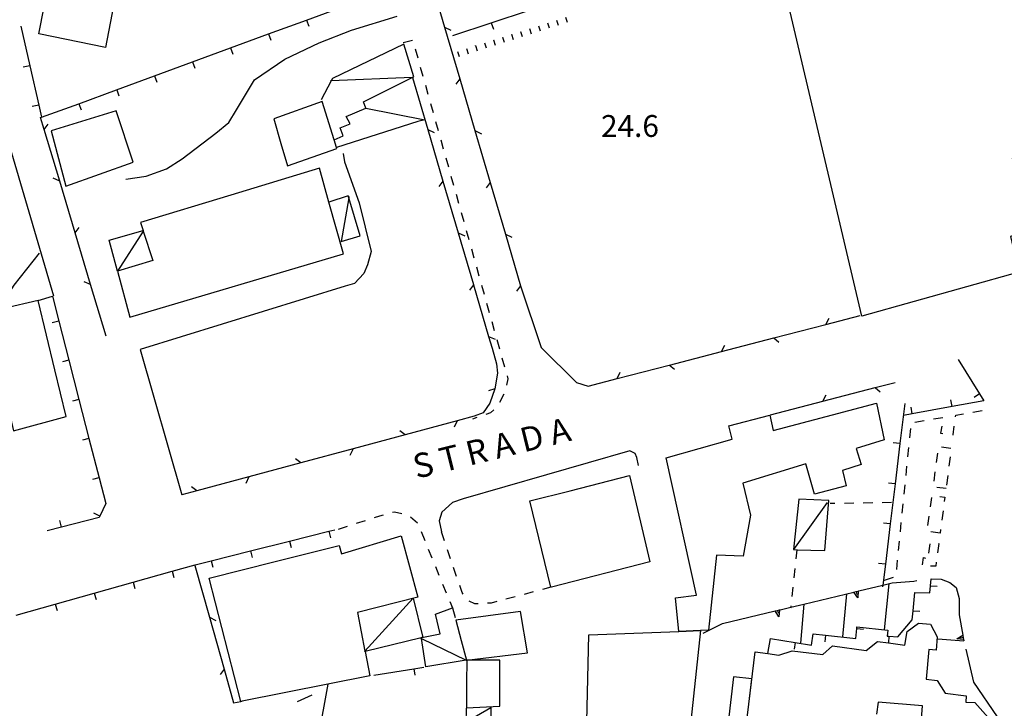
# Model space of a CAD drawing. Units: metres. Extents: x 483672 to 486296, y 4497344 to 4500093.
# Drawn here: x 485957 to 486103, y 4499643 to 4499745 of the extents above; entities that cross this region are included whole.
import ezdxf

# ---------------------------------------------------------------- set-up
doc = ezdxf.new("R2010")
doc.units = ezdxf.units.M
doc.header["$MEASUREMENT"] = 0
for name, color, linetype in [("'03 scarpata fino a 1 mt", 254, 'Continuous'), ("'03 serra", 254, 'Continuous'), ("'03 tettoia - baracca", 254, 'Continuous'), ('03 scarpata fino a 1 mt v', 254, 'Continuous'), ('container', 254, 'Continuous'), ('curva intermedia a 2 mt', 254, 'Continuous'), ('EDIFICIO', 250, 'Continuous'), ('fossetto irriguo', 254, 'Continuous'), ('marciapiede - spartitraffico', 254, 'Continuous'), ('muro di sostegno', 254, 'Continuous'), ('muro di sostegno v', 254, 'Continuous'), ('muro divisorio', 254, 'Continuous'), ('muro divisorio v', 254, 'Continuous'), ('punto quotato a terra', 254, 'Continuous'), ('recinzione', 254, 'Continuous'), ('recinzione v', 254, 'Continuous'), ('strada secondaria da 6 a 8 mt 2 classe', 254, 'Continuous'), ('strada secondaria meno di 6 mt 3 classe', 254, 'Continuous'), ('tettoia - baracca', 254, 'Continuous'), ('TOPO02', 250, 'Continuous')]:
    doc.layers.add(name, color=color, linetype=linetype)
doc.styles.add('txt', font='txt')

msp = doc.modelspace()

# ---------------------------------------------------------------- linework, layer by layer
at = {"layer": "'03 scarpata fino a 1 mt", "color": 254, "linetype": 'Continuous'}
for p, q in [((486028.8, 4499742.73), (486028.81, 4499742.73)), ((486030.14, 4499743.16), (486030.15, 4499743.16)), ((486031.48, 4499743.59), (486031.48, 4499743.59)), ((486024.8, 4499741.46), (486024.8, 4499741.47)), ((486027.47, 4499742.31), (486027.48, 4499742.31))]:
    msp.add_line(p, q, dxfattribs=at)
at = {"layer": "'03 serra", "linetype": 'Continuous', "flags": 128}
msp.add_lwpolyline([(485971.48, 4499731.78), (485961.84, 4499728.82), (485964.04, 4499720.64), (485974.02, 4499724.17)], close=True, dxfattribs=at)
at = {"layer": "'03 tettoia - baracca", "linetype": 'Continuous'}
msp.add_line((486039.76, 4499691.52), (486034.55, 4499696.72), dxfattribs=at)
at = {"layer": "'03 tettoia - baracca", "linetype": 'Continuous', "flags": 128}
for points in [[(486008.55, 4499732.21), (486017.29, 4499730.47), (486016.22, 4499730.22), (486004.18, 4499726.38), (486004.15, 4499726.37)], [(486006.02, 4499719.07), (486006, 4499718.92), (486004.87, 4499712.44), (486007.7, 4499713.24), (486006, 4499718.92), (486005.91, 4499719.2), (486003.06, 4499718.24)]]:
    msp.add_lwpolyline(points, dxfattribs=at)
at = {"layer": '03 scarpata fino a 1 mt v', "color": 254, "linetype": 'Continuous'}
for p, q in [((486038.16, 4499745.7), (486038.41, 4499744.94)), ((486034.16, 4499744.43), (486034.4, 4499743.66)), ((486035.49, 4499744.85), (486035.73, 4499744.09)), ((486036.83, 4499745.27), (486037.07, 4499744.51)), ((486028.81, 4499742.73), (486029.05, 4499741.97)), ((486030.15, 4499743.16), (486030.39, 4499742.39)), ((486031.48, 4499743.59), (486031.73, 4499742.82)), ((486032.82, 4499744.01), (486033.06, 4499743.24)), ((486024.8, 4499741.47), (486025.04, 4499740.7)), ((486026.13, 4499741.89), (486026.37, 4499741.13)), ((486027.48, 4499742.31), (486027.72, 4499741.55)), ((486022.12, 4499740.62), (486022.37, 4499739.85)), ((486023.46, 4499741.04), (486023.7, 4499740.27))]:
    msp.add_line(p, q, dxfattribs=at)
at = {"layer": 'container', "linetype": 'Continuous', "flags": 128}
msp.add_lwpolyline([(486064.63, 4499637.76), (486065.05, 4499641.38), (486065.33, 4499643.81), (486065.77, 4499647.55), (486063.07, 4499647.87), (486061.9, 4499638.09)], close=True, dxfattribs=at)
at = {"layer": 'curva intermedia a 2 mt', "color": 254, "linetype": 'Continuous'}
msp.add_lwpolyline([(485954.44, 4499702.88), (485956.36, 4499705.96), (485960.11, 4499710.71)], dxfattribs=at)
at = {"layer": 'EDIFICIO', "linetype": 'Continuous', "flags": 128}
for points in [[(486068.67, 4499758.49), (486099.94, 4499769.54), (486102.73, 4499761.91), (486106.36, 4499763.21), (486117.59, 4499767.23), (486129.77, 4499771.59), (486127.14, 4499779.16), (486141.68, 4499784.43), (486143.72, 4499777.92), (486140.83, 4499776.9), (486154.54, 4499728.53), (486131.43, 4499721.95), (486129.16, 4499732.09), (486116.8, 4499728.39), (486104.41, 4499724.83), (486107.3, 4499714.35), (486104.12, 4499713.15), (486105.4, 4499707.87), (486082.09, 4499701.33)], [(485974.76, 4499766.29), (485972.08, 4499752.54), (485969.93, 4499741.21), (485960.05, 4499743.21), (485965.04, 4499768.52)], [(486002.05, 4499733.19), (485994.86, 4499730.6), (485995.94, 4499726.95), (485996.92, 4499723.63), (486004.23, 4499726.21), (486004.18, 4499726.38), (486003.83, 4499727.5)], [(486001.66, 4499723.29), (485988.49, 4499719.31), (485975.1, 4499715.26), (485975.49, 4499714.06), (485975.52, 4499713.96), (485976.94, 4499709.59), (485971.7, 4499708.04), (485973.53, 4499701.21), (486005.2, 4499710.57), (486003.06, 4499718.24)], [(485959.95, 4499703.65), (485954.85, 4499702.49), (485953.4, 4499702.16), (485955.41, 4499693.35), (485954.31, 4499692.96), (485956.29, 4499684.35), (485964.08, 4499686.47), (485962.42, 4499693.37)], [(486058.17, 4499654.71), (486054.95, 4499654.59), (486054.45, 4499659.58), (486057.58, 4499659.94), (486053.05, 4499680.32), (486062.84, 4499683.08), (486062.37, 4499685.08), (486068.45, 4499686.67), (486068.94, 4499684.4), (486077.76, 4499686.71), (486084.28, 4499688.42), (486085.4, 4499683.02), (486081.23, 4499681.73), (486081.99, 4499679.32), (486079.22, 4499678.47), (486079.76, 4499676.18), (486075.08, 4499674.93), (486073.77, 4499679.43), (486064.42, 4499676.57), (486065.56, 4499671.85), (486064.51, 4499665.73), (486060.55, 4499665.9), (486059.34, 4499654.76)], [(486047.62, 4499677.69), (486050.66, 4499664.93), (486036.07, 4499661.15), (486035.99, 4499661.13), (486032.84, 4499673.96), (486038.83, 4499675.42)], [(485985.3, 4499662.51), (485995.06, 4499664.96), (486004.55, 4499667.35), (486004.94, 4499666.08), (486013.76, 4499668.77), (486016.23, 4499659.68), (486007.27, 4499657.41), (486008.4, 4499651.67), (486008.41, 4499651.63), (486009.13, 4499648.01), (486002.88, 4499646.77), (485990.21, 4499644.26), (485989.97, 4499644.21)], [(486031.45, 4499657.52), (486021.87, 4499656.27), (486022.68, 4499653.25), (486023.47, 4499650.33), (486032.52, 4499651.41)], [(486041.59, 4499654.07), (486054.95, 4499654.59), (486058.17, 4499654.71), (486058.17, 4499654.71), (486055.44, 4499629.22), (486053.66, 4499612.65), (486038.16, 4499613.5), (486037.98, 4499619.78), (486040.8, 4499619.71)], [(486028.42, 4499650.33), (486023.49, 4499650.33), (486023.46, 4499646.98), (486023.44, 4499643.23), (486028.42, 4499643.49)]]:
    msp.add_lwpolyline(points, close=True, dxfattribs=at)
for points in [[(486065.05, 4499641.38), (486065.33, 4499643.81), (486066.25, 4499651.56), (486068.17, 4499651.29), (486069.8, 4499651.07), (486071.75, 4499651.69), (486076.3, 4499651.15), (486077.73, 4499652.43), (486082.73, 4499651.75), (486084.43, 4499653.08), (486086.05, 4499652.87), (486088.45, 4499652.57), (486088.83, 4499654.6), (486090.51, 4499655.82), (486092.26, 4499655.64), (486093.26, 4499653.78), (486093.12, 4499651.79), (486092.03, 4499651.89), (486091.63, 4499647.5), (486093.27, 4499647.33), (486094.44, 4499645.44), (486097.55, 4499645.05), (486097.54, 4499644.07), (486098.87, 4499644.05), (486102.86, 4499639.53)], [(486090.45, 4499635.15), (486091.11, 4499643.57), (486084.51, 4499644.11), (486084.26, 4499642.29)]]:
    msp.add_lwpolyline(points, dxfattribs=at)
at = {"layer": 'fossetto irriguo', "linetype": 'Continuous'}
msp.add_line((485998.39, 4499644.19), (486000.56, 4499645.2), dxfattribs=at)
at = {"layer": 'marciapiede - spartitraffico'}
for p, q in [((486014.09, 4499741.94), (486015.44, 4499742.3)), ((486015.85, 4499741), (486016.23, 4499739.66)), ((486016.61, 4499738.3), (486016.98, 4499736.96)), ((486017.37, 4499735.61), (486017.74, 4499734.27)), ((486018.13, 4499732.91), (486018.5, 4499731.56)), ((486018.88, 4499730.22), (486019.26, 4499728.87)), ((486019.63, 4499727.52), (486020.02, 4499726.17)), ((486020.39, 4499724.83), (486020.77, 4499723.48)), ((486021.15, 4499722.13), (486021.53, 4499720.78)), ((486021.91, 4499719.44), (486022.28, 4499718.09)), ((486022.66, 4499716.74), (486023.04, 4499715.39)), ((486023.42, 4499714.05), (486023.8, 4499712.7)), ((486024.18, 4499711.34), (486024.55, 4499710)), ((486024.93, 4499708.65), (486025.31, 4499707.31)), ((486025.69, 4499705.95), (486026.07, 4499704.61)), ((486026.45, 4499703.26), (486026.83, 4499701.91)), ((486027.2, 4499700.56), (486027.58, 4499699.22)), ((486027.96, 4499697.87), (486028.34, 4499696.52)), ((486028.72, 4499695.17), (486029.09, 4499693.83)), ((486029.59, 4499692.05), (486029.38, 4499691.12)), ((486029.48, 4499692.48), (486029.59, 4499692.05)), ((486028.99, 4499689.78), (486028.37, 4499688.53)), ((486027.5, 4499687.46), (486027.04, 4499687.03)), ((486098.55, 4499687.09), (486099.93, 4499687.33)), ((486024.99, 4499686.31), (486024.34, 4499686.07)), ((486027.04, 4499687.03), (486026.31, 4499686.77)), ((486089.95, 4499685.63), (486091.34, 4499685.86)), ((486092.72, 4499686.11), (486094.09, 4499686.34)), ((486096.01, 4499686.41), (486096.05, 4499686.67)), ((486096.05, 4499686.67), (486097.17, 4499686.86)), ((486089.21, 4499683.28), (486089.35, 4499684.68)), ((486093.95, 4499685.02), (486093.78, 4499683.97)), ((486095.63, 4499683.76), (486095.81, 4499685.03)), ((486093.78, 4499683.97), (486094.13, 4499683.94)), ((486095.52, 4499683.77), (486095.63, 4499683.76)), ((486088.93, 4499680.5), (486089.07, 4499681.89)), ((486093.89, 4499681.98), (486095.27, 4499681.78)), ((486093.19, 4499679.64), (486093.38, 4499681.03)), ((486095.2, 4499680.47), (486095.02, 4499679.08)), ((486088.66, 4499677.71), (486088.79, 4499679.1)), ((486092.8, 4499676.86), (486092.99, 4499678.26)), ((486094.84, 4499677.69), (486094.65, 4499676.3)), ((486088.38, 4499674.92), (486088.52, 4499676.32)), ((486094.59, 4499675.8), (486093.2, 4499675.94)), ((486092.28, 4499673.06), (486092.48, 4499674.45)), ((486093.66, 4499674.58), (486094.41, 4499674.51)), ((486094.41, 4499674.51), (486094.32, 4499673.86)), ((486078.11, 4499673.56), (486077.38, 4499673.55)), ((486080.91, 4499673.61), (486079.51, 4499673.58)), ((486083.71, 4499673.65), (486082.3, 4499673.62)), ((486086.51, 4499673.69), (486085.11, 4499673.66)), ((486088.09, 4499672.14), (486088.23, 4499673.53)), ((486009.8, 4499671.48), (486010.63, 4499671.75)), ((486010.63, 4499671.75), (486011.13, 4499671.88)), ((486012.49, 4499672.25), (486012.78, 4499672.33)), ((486012.78, 4499672.33), (486013.85, 4499672.08)), ((486015.13, 4499671.59), (486016.19, 4499670.68)), ((486091.9, 4499670.29), (486092.09, 4499671.68)), ((486094.14, 4499672.48), (486093.95, 4499671.09)), ((486004.47, 4499669.75), (486005.8, 4499670.18)), ((486007.13, 4499670.62), (486008.46, 4499671.05)), ((486087.82, 4499669.35), (486087.95, 4499670.74)), ((486093.77, 4499669.7), (486093.7, 4499669.17)), ((486016.73, 4499669.39), (486017.26, 4499668.09)), ((486020.19, 4499668.02), (486019.73, 4499669.34)), ((486093.7, 4499669.17), (486092.31, 4499669.36)), ((486017.79, 4499666.8), (486018.32, 4499665.51)), ((486087.54, 4499666.57), (486087.68, 4499667.96)), ((486092.05, 4499666.21), (486092.23, 4499667.6)), ((486093.5, 4499667.63), (486093.32, 4499666.24)), ((486093.47, 4499667.63), (486093.5, 4499667.63)), ((486021.1, 4499665.37), (486020.64, 4499666.7)), ((486091.09, 4499664.44), (486091.24, 4499665.53)), ((486091.24, 4499665.53), (486091.52, 4499665.43)), ((486018.85, 4499664.21), (486019.38, 4499662.91)), ((486022, 4499662.72), (486021.55, 4499664.05)), ((486072.15, 4499663.94), (486072.01, 4499662.54)), ((486087.26, 4499663.78), (486087.4, 4499665.17)), ((486093.05, 4499664.25), (486092.27, 4499664.25)), ((486093.13, 4499664.86), (486093.05, 4499664.25)), ((486085.48, 4499662.21), (486086.81, 4499662.64)), ((486019.91, 4499661.62), (486020.44, 4499660.32)), ((486022.81, 4499660.35), (486022.45, 4499661.4)), ((486071.86, 4499661.15), (486071.71, 4499659.76)), ((486022.99, 4499660.11), (486022.81, 4499660.35)), ((486030.66, 4499659.72), (486029.31, 4499659.37)), ((486033.36, 4499660.44), (486032.01, 4499660.08)), ((486024.7, 4499658.67), (486023.86, 4499659.06)), ((486025.18, 4499658.7), (486024.7, 4499658.67)), ((486027.12, 4499658.79), (486026.58, 4499658.77)), ((486027.95, 4499659.01), (486027.12, 4499658.79))]:
    msp.add_line(p, q, dxfattribs=at)
at = {"layer": 'marciapiede - spartitraffico', "flags": 128}
for points in [[(486072.45, 4499666.72), (486072.44, 4499666.71), (486072.3, 4499665.33)], [(486036.07, 4499661.15), (486035.99, 4499661.13), (486034.72, 4499660.79)], [(486020.97, 4499659.02), (486021.36, 4499658.07), (486021.41, 4499657.95)], [(486071.56, 4499658.37), (486071.54, 4499658.17), (486071.53, 4499658.06)]]:
    msp.add_lwpolyline(points, dxfattribs=at)
at = {"layer": 'muro di sostegno'}
for p, q in [((486092.38, 4499662.38), (486093.87, 4499662.32)), ((486086.59, 4499661.78), (486089.8, 4499662.05)), ((486089.8, 4499662.05), (486090.24, 4499662.12)), ((486093.87, 4499662.32), (486095.15, 4499661.83)), ((486095.15, 4499661.83), (486096.08, 4499661.11)), ((486096.08, 4499661.11), (486096.55, 4499659.47)), ((486096.55, 4499659.47), (486096.54, 4499657.07)), ((486058.56, 4499654.33), (486061.43, 4499655.75)), ((486097.2, 4499653.27), (486097.21, 4499653.19)), ((486097.5, 4499651.97), (486098.66, 4499647.08))]:
    msp.add_line(p, q, dxfattribs=at)
at = {"layer": 'muro di sostegno', "flags": 128}
for points in [[(486081.66, 4499660.6), (486085.2, 4499661.45), (486086.59, 4499661.78)], [(486069.99, 4499657.8), (486071.54, 4499658.17), (486073.48, 4499658.64), (486080.92, 4499660.42), (486081.24, 4499660.5), (486081.55, 4499660.57), (486081.66, 4499660.6)], [(486061.43, 4499655.75), (486069.25, 4499657.63), (486069.57, 4499657.7), (486069.88, 4499657.77), (486069.99, 4499657.8)], [(486096.54, 4499657.07), (486097.07, 4499654.01), (486097.07, 4499654), (486097.13, 4499653.68), (486097.18, 4499653.38), (486097.2, 4499653.27)], [(486098.66, 4499647.08), (486102.19, 4499641.94), (486102.38, 4499641.67), (486102.55, 4499641.42), (486102.61, 4499641.33)]]:
    msp.add_lwpolyline(points, dxfattribs=at)
at = {"layer": 'muro di sostegno v'}
for p, q in [((486096.17, 4499653.51), (486097.07, 4499654.01)), ((486097.13, 4499653.68), (486096.69, 4499653.6)), ((486097.07, 4499654), (486097.18, 4499653.38))]:
    msp.add_line(p, q, dxfattribs=at)
at = {"layer": 'muro di sostegno v', "flags": 128}
for points in [[(486081.48, 4499659.56), (486080.92, 4499660.42), (486080.92, 4499660.43)], [(486080.93, 4499660.43), (486081.24, 4499660.5), (486081.54, 4499660.58)], [(486081.24, 4499660.5), (486081.24, 4499660.5), (486081.35, 4499660.08)], [(486081.55, 4499660.58), (486081.55, 4499660.57), (486081.48, 4499659.56)], [(486069.8, 4499656.76), (486069.25, 4499657.63), (486069.25, 4499657.63)], [(486069.26, 4499657.63), (486069.57, 4499657.71), (486069.87, 4499657.78)], [(486069.57, 4499657.71), (486069.57, 4499657.7), (486069.68, 4499657.28)], [(486069.88, 4499657.79), (486069.88, 4499657.77), (486069.8, 4499656.76)], [(486097.19, 4499653.38), (486097.18, 4499653.38), (486097.18, 4499653.38), (486096.17, 4499653.51)]]:
    msp.add_lwpolyline(points, dxfattribs=at)
at = {"layer": 'muro divisorio'}
for p, q in [((485999.73, 4499745.27), (486005.37, 4499747.33)), ((486027.12, 4499744.86), (486032.82, 4499746.73)), ((485957.37, 4499744.34), (485958.7, 4499738.49)), ((485994.1, 4499743.2), (485999.73, 4499745.27)), ((486021.41, 4499742.99), (486027.12, 4499744.86)), ((485988.47, 4499741.13), (485994.1, 4499743.2)), ((485982.84, 4499739.07), (485988.47, 4499741.13)), ((485958.7, 4499738.49), (485960.04, 4499732.64)), ((485977.2, 4499737), (485982.84, 4499739.07)), ((485971.57, 4499734.93), (485977.2, 4499737)), ((485965.94, 4499732.86), (485971.57, 4499734.93)), ((485959.94, 4499703.67), (485962.06, 4499704.29)), ((485962.06, 4499704.29), (485963, 4499700.62)), ((485963, 4499700.62), (485964.49, 4499694.81)), ((485964.49, 4499694.81), (485965.98, 4499689)), ((486096.37, 4499694.9), (486099.57, 4499689.82)), ((485965.98, 4499689), (485967.47, 4499683.18)), ((486100.2, 4499688.8), (486095.48, 4499687.94)), ((486099.57, 4499689.82), (486100.2, 4499688.8)), ((486088.48, 4499688.39), (486087.75, 4499682.44)), ((486095.48, 4499687.94), (486089.58, 4499686.86)), ((486089.58, 4499686.86), (486088.27, 4499686.62)), ((485967.47, 4499683.18), (485968.96, 4499677.37)), ((486087.75, 4499682.44), (486087.03, 4499676.47)), ((485968.96, 4499677.37), (485969.95, 4499673.54)), ((486087.03, 4499676.47), (486086.3, 4499670.52)), ((485969.95, 4499673.54), (485969.08, 4499671.69)), ((485968.97, 4499671.47), (485963.39, 4499670.06)), ((485969.08, 4499671.69), (485968.97, 4499671.47)), ((485963.39, 4499670.06), (485961.25, 4499669.52)), ((486003.05, 4499669.44), (486003.95, 4499669.67)), ((486086.3, 4499670.52), (486085.59, 4499664.56)), ((485997.23, 4499667.98), (486003.05, 4499669.44)), ((485991.41, 4499666.53), (485997.23, 4499667.98)), ((485985.59, 4499665.08), (485991.41, 4499666.53)), ((485979.79, 4499663.51), (485983.2, 4499664.47)), ((485983.2, 4499664.47), (485985.59, 4499665.08)), ((485974.02, 4499661.89), (485979.79, 4499663.51)), ((486092.28, 4499661.37), (486092.38, 4499662.38)), ((485968.24, 4499660.26), (485974.02, 4499661.89)), ((486092.18, 4499660.33), (486092.28, 4499661.37)), ((485962.46, 4499658.63), (485968.24, 4499660.26)), ((486089.69, 4499657.66), (486089.95, 4499660.36)), ((486089.95, 4499660.36), (486092.18, 4499660.33)), ((485956.69, 4499657), (485962.46, 4499658.63)), ((486089.55, 4499656.29), (486089.69, 4499657.66)), ((486081.34, 4499655.02), (486081.36, 4499655.28)), ((486081.36, 4499655.28), (486085.93, 4499654.75)), ((486087.43, 4499653.78), (486089.55, 4499656.29)), ((486074.63, 4499652.55), (486074.86, 4499654.25)), ((486074.86, 4499654.25), (486076.71, 4499654.04)), ((486076.71, 4499654.04), (486081.19, 4499653.54)), ((486081.19, 4499653.54), (486081.34, 4499655.02)), ((486085.93, 4499654.75), (486085.83, 4499653.88)), ((486085.83, 4499653.88), (486086.1, 4499653.86)), ((486086.1, 4499653.86), (486087.43, 4499653.78)), ((486068.17, 4499651.29), (486068.53, 4499653.52)), ((486068.53, 4499653.52), (486072.23, 4499652.93)), ((486072.23, 4499652.93), (486074.63, 4499652.55)), ((486093.38, 4499653.48), (486097.21, 4499653.19)), ((486015.65, 4499649.06), (486017.15, 4499649.31)), ((486009.73, 4499648.1), (486015.65, 4499649.06))]:
    msp.add_line(p, q, dxfattribs=at)
at = {"layer": 'muro divisorio', "flags": 128}
for points in [[(485960.04, 4499732.64), (485960.45, 4499730.85), (485960.45, 4499730.84)], [(485960.3, 4499730.79), (485960.45, 4499730.85), (485965.94, 4499732.86)], [(486085.59, 4499664.56), (486085.2, 4499661.45), (486085.17, 4499661.19)]]:
    msp.add_lwpolyline(points, dxfattribs=at)
at = {"layer": 'muro divisorio v'}
for p, q in [((485999.74, 4499745.27), (486000.09, 4499744.34)), ((486027.12, 4499744.85), (486027.44, 4499743.91)), ((485994.11, 4499743.2), (485994.45, 4499742.27)), ((485988.48, 4499741.13), (485988.82, 4499740.2)), ((485958.7, 4499738.49), (485957.73, 4499738.27)), ((485982.84, 4499739.07), (485983.19, 4499738.14)), ((485977.21, 4499737), (485977.55, 4499736.07)), ((485971.58, 4499734.93), (485971.92, 4499734)), ((485960.03, 4499732.64), (485959.06, 4499732.43)), ((485965.95, 4499732.86), (485966.29, 4499731.93)), ((485962.99, 4499700.61), (485962.03, 4499700.36)), ((485964.49, 4499694.8), (485963.52, 4499694.55)), ((485965.97, 4499688.99), (485965.01, 4499688.74)), ((486095.48, 4499687.94), (486095.3, 4499688.92)), ((486099.57, 4499689.82), (486098.73, 4499689.29)), ((486089.58, 4499686.86), (486089.4, 4499687.84)), ((485967.46, 4499683.18), (485966.5, 4499682.93)), ((486087.74, 4499682.44), (486086.76, 4499682.55)), ((485968.95, 4499677.36), (485967.99, 4499677.11)), ((486087.02, 4499676.47), (486086.04, 4499676.59)), ((485969.08, 4499671.69), (485968.18, 4499672.11)), ((485963.38, 4499670.07), (485963.14, 4499671.03)), ((486086.3, 4499670.52), (486085.31, 4499670.64)), ((486003.05, 4499669.44), (486003.29, 4499668.48)), ((485997.23, 4499667.98), (485997.47, 4499667.01)), ((485991.41, 4499666.52), (485991.65, 4499665.56)), ((485985.59, 4499665.07), (485985.83, 4499664.11)), ((486085.58, 4499664.56), (486084.59, 4499664.68)), ((485979.8, 4499663.51), (485980.06, 4499662.56)), ((485974.02, 4499661.89), (485974.29, 4499660.93)), ((486092.29, 4499661.37), (486093.28, 4499661.28)), ((485968.25, 4499660.26), (485968.52, 4499659.31)), ((485962.47, 4499658.63), (485962.74, 4499657.68)), ((486089.7, 4499657.66), (486090.68, 4499657.57)), ((486076.71, 4499654.03), (486076.6, 4499653.04)), ((486081.34, 4499655.02), (486082.33, 4499654.93)), ((486072.23, 4499652.93), (486072.07, 4499651.94)), ((486015.65, 4499649.06), (486015.81, 4499648.08))]:
    msp.add_line(p, q, dxfattribs=at)
at = {"layer": 'muro divisorio v', "flags": 128}
msp.add_lwpolyline([(486086.11, 4499653.86), (486086.05, 4499652.87), (486086.05, 4499652.86)], dxfattribs=at)
at = {"layer": 'recinzione'}
for p, q in [((486020.2, 4499744.21), (486022.46, 4499736.54)), ((486015.45, 4499736.72), (486017.71, 4499729.05)), ((485963.13, 4499721.35), (485960.84, 4499729.02)), ((486017.71, 4499729.05), (486019.97, 4499721.37)), ((486024.71, 4499728.86), (486026.97, 4499721.19)), ((485967.71, 4499706.03), (485965.42, 4499713.69)), ((486022.23, 4499713.7), (486024.48, 4499706.02)), ((486029.22, 4499713.51), (486031.48, 4499705.84)), ((485970.01, 4499698.36), (485967.71, 4499706.03)), ((486076.76, 4499700.11), (486081.86, 4499701.43)), ((486026.73, 4499698.34), (486027.25, 4499696.6)), ((486061.28, 4499696.1), (486069.02, 4499698.11)), ((486027.25, 4499696.6), (486027.93, 4499694.27)), ((486027.93, 4499694.27), (486028.04, 4499692.87)), ((486045.8, 4499692.08), (486053.54, 4499694.09)), ((486028.04, 4499692.87), (486027.68, 4499690.56)), ((486041.52, 4499690.97), (486045.8, 4499692.08)), ((486027.67, 4499690.55), (486026.91, 4499688.42)), ((486027.68, 4499690.56), (486027.67, 4499690.55)), ((486039.76, 4499691.52), (486041.52, 4499690.97)), ((486076.31, 4499688.72), (486084.05, 4499690.75)), ((486068.57, 4499686.7), (486076.31, 4499688.72)), ((486026.91, 4499688.42), (486025.91, 4499687.03)), ((486022.08, 4499685.81), (486014.35, 4499683.73)), ((486024.59, 4499686.49), (486022.08, 4499685.81)), ((486025.91, 4499687.03), (486024.59, 4499686.49)), ((486006.63, 4499681.66), (485998.9, 4499679.58)), ((485991.18, 4499677.51), (485983.45, 4499675.43)), ((485983.15, 4499664.38), (485985.33, 4499656.69)), ((486086.12, 4499661.66), (486085.41, 4499654.82)), ((486079.84, 4499660.16), (486079.25, 4499653.76)), ((485985.33, 4499656.69), (485987.51, 4499648.99))]:
    msp.add_line(p, q, dxfattribs=at)
at = {"layer": 'recinzione', "flags": 128}
for points in [[(486017.95, 4499751.89), (486017.95, 4499751.88), (486020.2, 4499744.21)], [(486022.46, 4499736.54), (486022.46, 4499736.53), (486024.71, 4499728.86)], [(485960.84, 4499729.02), (485960.83, 4499729.03), (485960.3, 4499730.79)], [(485965.42, 4499713.69), (485965.42, 4499713.7), (485963.13, 4499721.35)], [(486019.97, 4499721.37), (486019.97, 4499721.36), (486022.23, 4499713.7)], [(486026.97, 4499721.19), (486026.97, 4499721.18), (486029.22, 4499713.51)], [(486024.48, 4499706.02), (486024.49, 4499706.01), (486026.73, 4499698.34)], [(486031.48, 4499705.84), (486031.48, 4499705.83), (486034.55, 4499696.72)], [(486069.02, 4499698.11), (486069.03, 4499698.11), (486076.76, 4499700.11)], [(486053.54, 4499694.09), (486053.55, 4499694.09), (486061.28, 4499696.1)], [(486084.05, 4499690.75), (486084.05, 4499690.75), (486087.02, 4499691.52)], [(486014.35, 4499683.73), (486014.35, 4499683.73), (486006.63, 4499681.66)], [(485998.9, 4499679.58), (485998.89, 4499679.57), (485991.18, 4499677.51)], [(485983.45, 4499675.43), (485983.45, 4499675.43), (485981.23, 4499674.83)], [(486073.48, 4499658.65), (486073.48, 4499658.64), (486073.01, 4499652.86)], [(485987.51, 4499648.99), (485987.51, 4499648.98), (485988.92, 4499644.01)], [(486002.88, 4499646.77), (486002.88, 4499646.77), (486001.46, 4499638.9), (486001.46, 4499638.9)], [(485988.92, 4499644.01), (485989.97, 4499644.21), (485990.21, 4499644.26)]]:
    msp.add_lwpolyline(points, dxfattribs=at)
at = {"layer": 'recinzione v'}
for p, q in [((486020.2, 4499744.22), (486021.16, 4499743.77)), ((486017.71, 4499729.05), (486018.67, 4499728.61)), ((486024.71, 4499728.87), (486025.67, 4499728.41)), ((485963.13, 4499721.35), (485962.16, 4499721.79)), ((486022.23, 4499713.7), (486023.19, 4499713.26)), ((486029.22, 4499713.52), (486030.18, 4499713.06)), ((485967.71, 4499706.02), (485966.75, 4499706.46)), ((486076.76, 4499700.11), (486077.23, 4499701.06)), ((486026.73, 4499698.35), (486027.7, 4499697.91)), ((486061.27, 4499696.1), (486061.75, 4499697.04)), ((486045.79, 4499692.08), (486046.27, 4499693.03)), ((486027.67, 4499690.55), (486026.72, 4499690.26)), ((486076.3, 4499688.72), (486076.78, 4499689.67)), ((486022.09, 4499685.81), (486021.62, 4499684.86)), ((486006.63, 4499681.66), (486006.17, 4499680.7)), ((485991.19, 4499677.51), (485990.72, 4499676.55)), ((485985.33, 4499656.69), (485986.28, 4499656.23))]:
    msp.add_line(p, q, dxfattribs=at)
at = {"layer": 'recinzione v', "flags": 128}
for points in [[(486022.47, 4499736.54), (486022.46, 4499736.53), (486021.87, 4499735.74)], [(485960.83, 4499729.02), (485960.83, 4499729.03), (485961.42, 4499729.82)], [(486019.98, 4499721.37), (486019.97, 4499721.36), (486019.38, 4499720.57)], [(486026.98, 4499721.19), (486026.97, 4499721.18), (486026.38, 4499720.39)], [(485965.41, 4499713.69), (485965.42, 4499713.7), (485966.01, 4499714.5)], [(486024.49, 4499706.02), (486024.49, 4499706.01), (486023.9, 4499705.22)], [(486031.48, 4499705.84), (486031.48, 4499705.83), (486030.89, 4499705.04)], [(486069.02, 4499698.11), (486069.03, 4499698.11), (486069.8, 4499697.49)], [(486053.54, 4499694.1), (486053.55, 4499694.09), (486054.32, 4499693.47)], [(486084.05, 4499690.76), (486084.05, 4499690.75), (486084.83, 4499690.14)], [(486014.35, 4499683.73), (486014.35, 4499683.73), (486013.56, 4499684.34)], [(485998.9, 4499679.57), (485998.89, 4499679.57), (485998.11, 4499680.19)], [(485983.45, 4499675.42), (485983.45, 4499675.43), (485982.67, 4499676.04)], [(485987.52, 4499648.99), (485987.51, 4499648.98), (485986.92, 4499648.19)]]:
    msp.add_lwpolyline(points, dxfattribs=at)
at = {"layer": 'strada secondaria da 6 a 8 mt 2 classe', "flags": 128}
msp.add_lwpolyline([(486048.95, 4499679.19), (486048.73, 4499680.39), (486048.47, 4499680.96), (486047.68, 4499681.35), (486022.99, 4499674.24), (486021.37, 4499673.69), (486019.79, 4499672.27), (486019.43, 4499671.01), (486019.73, 4499669.35)], dxfattribs=at)
at = {"layer": 'strada secondaria meno di 6 mt 3 classe'}
for p, q in [((485951.01, 4499742.4), (485962.2, 4499704.34)), ((485975.06, 4499696.39), (485981.23, 4499674.83))]:
    msp.add_line(p, q, dxfattribs=at)
at = {"layer": 'strada secondaria meno di 6 mt 3 classe', "flags": 128}
for points in [[(485972.95, 4499721.68), (485975.97, 4499722.09), (485978.98, 4499723.18), (485981.31, 4499724.68), (485986.27, 4499728.51), (485988.19, 4499730.07), (485989.34, 4499731.97), (485992, 4499736.42), (485996.52, 4499739.44), (486001.62, 4499741.9), (486006.38, 4499743.76), (486013.19, 4499745.86)], [(486005.18, 4499725.45), (486005.37, 4499724.24), (486007.52, 4499718.15), (486009.31, 4499710.93), (486008.8, 4499708.97), (486008.23, 4499707.69), (486006.84, 4499706.19), (486005.47, 4499705.8), (485975.06, 4499696.39)]]:
    msp.add_lwpolyline(points, dxfattribs=at)
at = {"layer": 'tettoia - baracca', "linetype": 'Continuous'}
msp.add_line((486076.95, 4499673.71), (486071.94, 4499666.73), dxfattribs=at)
at = {"layer": 'tettoia - baracca', "linetype": 'Continuous', "flags": 128}
for points in [[(486003.81, 4499727.49), (486003.83, 4499727.5), (486005.15, 4499728.08), (486004.73, 4499729.26), (486006.22, 4499729.88), (486005.63, 4499730.96), (486008.55, 4499732.21), (486008.2, 4499733.15), (486015.4, 4499736.72), (486015.66, 4499736.84), (486014.15, 4499741.68), (486003.58, 4499736.61), (486003.39, 4499736.25), (486001.91, 4499733.42)], [(486015.45, 4499736.72), (486015.4, 4499736.72), (486003.39, 4499736.25), (486003.27, 4499736.25)], [(485975.52, 4499713.96), (485975.52, 4499713.96), (485971.7, 4499708.04), (485970.48, 4499712.64), (485975.49, 4499714.06)], [(486016.64, 4499653.62), (486016.77, 4499653.56), (486023.43, 4499650.32), (486017.45, 4499649.35), (486016.77, 4499653.56), (486016.75, 4499653.65), (486016.75, 4499653.66), (486016.82, 4499653.67), (486019.54, 4499654.24), (486018.84, 4499657.14), (486021.36, 4499658.07), (486021.38, 4499658.08), (486021.76, 4499656.66)], [(486023.43, 4499641.16), (486027.06, 4499643.31), (486027.08, 4499641.08), (486023.42, 4499640.92), (486023.44, 4499643.19)]]:
    msp.add_lwpolyline(points, dxfattribs=at)
for points in [[(486072.73, 4499674.18), (486071.94, 4499666.73), (486072.44, 4499666.71), (486076.61, 4499666.57), (486077.18, 4499674)], [(486008.35, 4499651.62), (486008.4, 4499651.67), (486015.54, 4499659.5), (486016.96, 4499653.7), (486016.82, 4499653.67), (486016.75, 4499653.65), (486008.41, 4499651.63)]]:
    msp.add_lwpolyline(points, close=True, dxfattribs=at)

# ---------------------------------------------------------------- texts
at = {"layer": 'punto quotato a terra', "color": 254, "style": 'txt'}
msp.add_text('24.6               ', height=3.24, rotation=0.0172, dxfattribs=at).set_placement((486043.41, 4499727.93))
at = {"layer": 'TOPO02', "color": 254, "style": 'txt'}
msp.add_text('S T R A D A', height=3.6, rotation=13.857, dxfattribs=at).set_placement((486016.04, 4499677.21))

doc.saveas('drawing.dxf')
